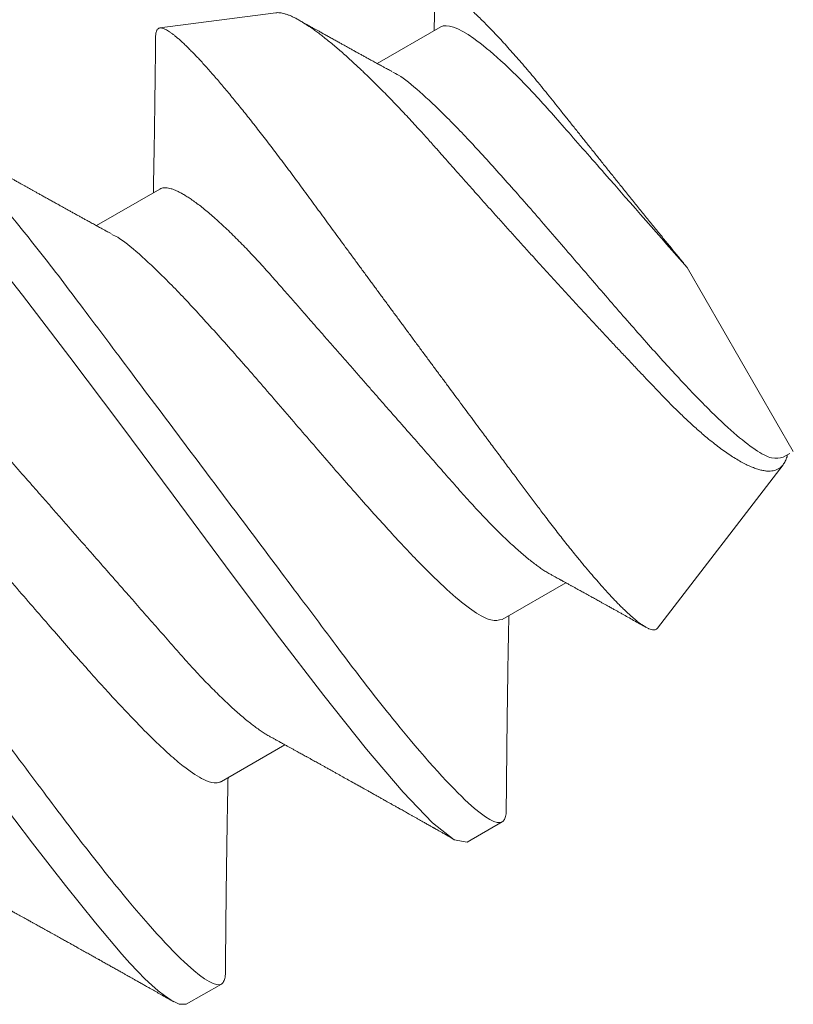
# Model space of a CAD drawing. Units: inches. Extents: x 12 to 347, y 4 to 229.
# Drawn here: x 223 to 223, y 203 to 203 of the extents above; entities that cross this region are included whole.
import ezdxf

# ---------------------------------------------------------------- set-up
doc = ezdxf.new("R2010")
doc.units = ezdxf.units.IN
doc.header["$MEASUREMENT"] = 0
doc.linetypes.add('SLD-Solid', pattern=[0])

msp = doc.modelspace()

# ---------------------------------------------------------------- linework, layer by layer
at = {"color": 7, "linetype": 'SLD-Solid', "lineweight": 15}
for p, q in [((222.54299, 203.44734), (222.52516, 203.44499)), ((222.56837, 203.44516), (222.55859, 203.43951)), ((222.52516, 203.42021), (222.51539, 203.41457)), ((222.60625, 203.40813), (222.62259, 203.37983)), ((222.62101, 203.37892), (222.62205, 203.37952)), ((222.60172, 203.35264), (222.62101, 203.37778)), ((222.5778, 203.35398), (222.58758, 203.35962)), ((222.5346, 203.32904), (222.54438, 203.33468)), ((222.5724, 203.31968), (222.5778, 203.3228)), ((222.5292, 203.29474), (222.5346, 203.29786))]:
    msp.add_line(p, q, dxfattribs=at)
at = {"color": 7, "linetype": 'SLD-Solid', "lineweight": 15, "flags": 128}
for points in [[(222.48127, 203.42453), (222.48196, 203.42645), (222.48397, 203.42608), (222.48728, 203.42347), (222.49181, 203.41874), (222.49744, 203.41211), (222.50401, 203.40385), (222.51131, 203.39432), (222.51912, 203.38392), (222.52718, 203.37307), (222.53525, 203.36221), (222.54305, 203.35181), (222.55036, 203.34228), (222.55692, 203.33403), (222.56255, 203.32739), (222.56708, 203.32266), (222.57039, 203.32005), (222.5724, 203.31968), (222.5724, 203.31968)], [(222.43821, 203.39948), (222.4383, 203.40085), (222.43912, 203.40163), (222.44064, 203.40114), (222.44296, 203.39935), (222.44607, 203.39634), (222.44992, 203.3922), (222.4521, 203.38973), (222.45325, 203.38841), (222.45384, 203.38772), (222.45414, 203.38738), (222.45429, 203.3872), (222.45437, 203.38711), (222.45441, 203.38707), (222.45443, 203.38705), (222.45444, 203.38704), (222.45444, 203.38703), (222.45444, 203.38703), (222.45444, 203.38703), (222.45444, 203.38703), (222.45444, 203.38703), (222.45445, 203.38703), (222.45557, 203.38567), (222.45643, 203.38459), (222.45752, 203.38321), (222.45883, 203.38153), (222.4604, 203.3795), (222.46222, 203.37711), (222.46431, 203.37433), (222.46763, 203.36991), (222.47142, 203.36485), (222.4757, 203.35916), (222.48184, 203.35095), (222.48803, 203.34267), (222.49414, 203.33452), (222.50006, 203.3267), (222.50555, 203.31953), (222.51064, 203.31301), (222.51525, 203.30728), (222.51929, 203.30248), (222.52054, 203.30107), (222.52173, 203.2998), (222.52285, 203.29866), (222.52391, 203.29767), (222.5249, 203.29682), (222.52583, 203.29611), (222.52689, 203.29539), (222.52812, 203.29475), (222.5292, 203.29474), (222.5292, 203.29474)]]:
    msp.add_lwpolyline(points, dxfattribs=at)
at = {"color": 7, "linetype": 'SLD-Solid', "lineweight": 15}
for points, knots in [([(222.60625, 203.40813), (222.60587, 203.4086), (222.6051, 203.40954), (222.60393, 203.41098), (222.60274, 203.41243), (222.60154, 203.41392), (222.60032, 203.41542), (222.59909, 203.41694), (222.59786, 203.41847), (222.59666, 203.41996), (222.5955, 203.4214), (222.59438, 203.42279), (222.59327, 203.42418), (222.59216, 203.42557), (222.59105, 203.42696), (222.58995, 203.42834), (222.58886, 203.42971), (222.5878, 203.43104), (222.58677, 203.43233), (222.58578, 203.43358), (222.58479, 203.4348), (222.58382, 203.436), (222.58285, 203.43717), (222.58189, 203.43831), (222.58095, 203.43941), (222.58003, 203.44047), (222.57912, 203.4415), (222.57823, 203.44249), (222.57736, 203.44344), (222.57652, 203.44434), (222.5757, 203.44519), (222.57491, 203.44599), (222.57415, 203.44673), (222.57343, 203.44741), (222.57276, 203.44803), (222.57212, 203.44858), (222.57152, 203.44907), (222.57096, 203.4495), (222.57044, 203.44987), (222.56995, 203.45017), (222.56951, 203.45041), (222.56911, 203.45057), (222.56877, 203.45067), (222.56847, 203.45069), (222.56822, 203.45066), (222.568, 203.45055), (222.56782, 203.45038), (222.56766, 203.45013), (222.56755, 203.44981), (222.56747, 203.44942), (222.56743, 203.44906), (222.56743, 203.44881), (222.56743, 203.44873)], [0, 0, 0, 0, 0.020166, 0.040332, 0.060653, 0.080975, 0.10179, 0.122605, 0.143591, 0.164578, 0.183723, 0.202869, 0.222149, 0.241428, 0.26113, 0.280831, 0.300679, 0.320527, 0.339604, 0.358681, 0.377879, 0.397078, 0.416651, 0.436224, 0.455923, 0.475622, 0.495725, 0.515828, 0.536068, 0.556308, 0.576977, 0.597646, 0.618463, 0.639281, 0.659627, 0.679974, 0.700463, 0.720951, 0.741887, 0.762823, 0.783914, 0.805005, 0.825304, 0.845602, 0.866037, 0.886473, 0.907317, 0.928161, 0.949141, 0.970121, 0.991241, 1, 1, 1, 1]), ([(222.54299, 203.44733), (222.54308, 203.44734), (222.54327, 203.44736), (222.5436, 203.44734), (222.54397, 203.44728), (222.54437, 203.44718), (222.54481, 203.44704), (222.54528, 203.44685), (222.54578, 203.44662), (222.5463, 203.44634), (222.54693, 203.44598), (222.54766, 203.44553), (222.54842, 203.44502), (222.54911, 203.44452), (222.54973, 203.44406), (222.55038, 203.44356), (222.55105, 203.44302), (222.55175, 203.44245), (222.55247, 203.44184), (222.55321, 203.4412), (222.55398, 203.44052), (222.55487, 203.43971), (222.5559, 203.43875), (222.55708, 203.43762), (222.5583, 203.43643), (222.55942, 203.4353), (222.56043, 203.43428), (222.56131, 203.43336), (222.56221, 203.43242), (222.56312, 203.43146), (222.56404, 203.43046), (222.56511, 203.4293), (222.56634, 203.42794), (222.56757, 203.42655), (222.56866, 203.42532), (222.56961, 203.42424), (222.57059, 203.42314), (222.57158, 203.42201), (222.5726, 203.42087), (222.57362, 203.41972), (222.57466, 203.41855), (222.57572, 203.41738), (222.5769, 203.41606), (222.57821, 203.4146), (222.57966, 203.41299), (222.58113, 203.41137), (222.58261, 203.40974), (222.5841, 203.40809), (222.58561, 203.40644), (222.58712, 203.40479), (222.5886, 203.40318), (222.59004, 203.40161), (222.59146, 203.40008), (222.59286, 203.39857), (222.59427, 203.39706), (222.59566, 203.39557), (222.59705, 203.3941), (222.59841, 203.39265), (222.59974, 203.39125), (222.60102, 203.3899), (222.60211, 203.38874), (222.60306, 203.38776), (222.60387, 203.38695), (222.60467, 203.38615), (222.60547, 203.38538), (222.60626, 203.38463), (222.60705, 203.3839), (222.60782, 203.38321), (222.60858, 203.38255), (222.6094, 203.38185), (222.61029, 203.38113), (222.61123, 203.38041), (222.61215, 203.37974), (222.61303, 203.37914), (222.61389, 203.3786), (222.61472, 203.37812), (222.61552, 203.37772), (222.61626, 203.37739), (222.61695, 203.37713), (222.61759, 203.37695), (222.61819, 203.37683), (222.61875, 203.37679), (222.61927, 203.37681), (222.61975, 203.3769), (222.62018, 203.37707), (222.62053, 203.37729), (222.6208, 203.37753), (222.62094, 203.37769), (222.62101, 203.37778)], [0, 0, 0, 0, 0.009229, 0.019743, 0.030254, 0.041024, 0.051797, 0.062568, 0.073433, 0.0843, 0.095164, 0.1099, 0.124636, 0.134531, 0.144427, 0.154321, 0.164437, 0.174556, 0.184672, 0.194865, 0.205061, 0.215254, 0.229775, 0.244296, 0.258918, 0.27354, 0.283499, 0.293461, 0.30342, 0.313453, 0.323488, 0.333521, 0.348038, 0.362555, 0.372306, 0.382059, 0.391809, 0.401803, 0.411799, 0.421793, 0.431876, 0.441961, 0.452044, 0.465627, 0.47921, 0.49289, 0.506571, 0.520558, 0.534545, 0.548638, 0.562731, 0.576125, 0.589518, 0.603004, 0.61649, 0.630269, 0.644048, 0.657929, 0.67181, 0.685199, 0.698588, 0.707582, 0.716578, 0.725572, 0.734795, 0.74402, 0.753243, 0.762549, 0.771858, 0.781164, 0.793585, 0.806007, 0.818516, 0.831026, 0.843816, 0.856605, 0.86949, 0.882376, 0.894651, 0.906926, 0.919286, 0.931646, 0.944275, 0.956904, 0.969626, 0.982348, 0.99117, 1, 1, 1, 1]), ([(222.56742, 203.44873), (222.56742, 203.4487), (222.56742, 203.44859), (222.56741, 203.4484), (222.56741, 203.44816), (222.56741, 203.44791), (222.5674, 203.44762), (222.56739, 203.44728), (222.56739, 203.44689), (222.56738, 203.44649), (222.56737, 203.44611), (222.56736, 203.44577), (222.56736, 203.44546), (222.56735, 203.44517), (222.56734, 203.44487), (222.56734, 203.44467), (222.56734, 203.44457)], [0, 0, 0, 0, 0.023926, 0.078384, 0.135096, 0.195942, 0.263241, 0.343968, 0.438121, 0.542356, 0.635113, 0.712541, 0.785819, 0.854258, 0.926348, 1, 1, 1, 1]), ([(222.56085, 203.43828), (222.56072, 203.43835), (222.56048, 203.43848), (222.56016, 203.43866), (222.55989, 203.4388), (222.55966, 203.43893), (222.55944, 203.43905), (222.5592, 203.43918), (222.55892, 203.43933), (222.55861, 203.4395), (222.55828, 203.43968), (222.55794, 203.43987), (222.55762, 203.44005), (222.55733, 203.44021), (222.55707, 203.44035), (222.55682, 203.44049), (222.55658, 203.44062), (222.55626, 203.4408), (222.55585, 203.44102), (222.55536, 203.4413), (222.55485, 203.44157), (222.55436, 203.44185), (222.55387, 203.44212), (222.55339, 203.44239), (222.5529, 203.44266), (222.55237, 203.44295), (222.5518, 203.44327), (222.55123, 203.44359), (222.55068, 203.44389), (222.55015, 203.44419), (222.54967, 203.44445), (222.54923, 203.4447), (222.54884, 203.44492), (222.54846, 203.44513), (222.54809, 203.44533), (222.54773, 203.44554), (222.54735, 203.44575), (222.54692, 203.44599), (222.54662, 203.44616), (222.54646, 203.44625)], [0, 0, 0, 0, 0.026979, 0.04934, 0.06708, 0.081783, 0.097062, 0.11307, 0.132947, 0.154485, 0.177821, 0.201086, 0.225064, 0.24497, 0.262541, 0.279165, 0.295243, 0.313386, 0.345755, 0.380632, 0.416334, 0.450593, 0.484547, 0.518323, 0.550394, 0.58732, 0.628631, 0.669104, 0.706549, 0.74248, 0.779589, 0.807301, 0.835033, 0.86127, 0.886222, 0.911429, 0.937214, 0.966298, 1, 1, 1, 1]), ([(222.52508, 203.44497), (222.52502, 203.44495), (222.52492, 203.44491), (222.52479, 203.4448), (222.52468, 203.44465), (222.5246, 203.44445), (222.52454, 203.44422), (222.5245, 203.44393), (222.52448, 203.44372), (222.52448, 203.44358), (222.52449, 203.44357)], [0, 0, 0, 0, 0.140634, 0.281295, 0.421929, 0.563512, 0.705122, 0.846705, 0.986634, 1, 1, 1, 1]), ([(222.60172, 203.35264), (222.60167, 203.35258), (222.60156, 203.35247), (222.60133, 203.35238), (222.60107, 203.35236), (222.60076, 203.35241), (222.60039, 203.35253), (222.59999, 203.35273), (222.59953, 203.353), (222.59902, 203.35335), (222.59845, 203.35378), (222.59783, 203.35431), (222.59716, 203.35491), (222.59652, 203.35552), (222.59592, 203.35611), (222.59538, 203.35666), (222.59483, 203.35724), (222.59425, 203.35786), (222.59365, 203.35851), (222.59294, 203.35931), (222.59211, 203.36026), (222.59114, 203.36139), (222.59014, 203.36259), (222.58921, 203.36372), (222.58836, 203.36476), (222.58762, 203.36569), (222.58686, 203.36666), (222.58609, 203.36765), (222.5853, 203.36867), (222.58438, 203.36987), (222.58333, 203.37126), (222.58213, 203.37287), (222.58089, 203.37452), (222.57962, 203.37622), (222.57832, 203.37797), (222.57698, 203.37976), (222.57562, 203.38159), (222.57439, 203.38325), (222.5733, 203.38472), (222.57235, 203.38599), (222.5714, 203.38727), (222.57044, 203.38856), (222.56948, 203.38987), (222.5685, 203.39119), (222.56751, 203.39252), (222.56651, 203.39387), (222.56551, 203.39522), (222.56451, 203.39658), (222.5635, 203.39794), (222.56251, 203.39929), (222.56152, 203.40063), (222.56054, 203.40196), (222.55956, 203.40328), (222.55859, 203.40461), (222.55762, 203.40593), (222.55664, 203.40725), (222.55567, 203.40858), (222.55469, 203.40991), (222.55372, 203.41123), (222.55276, 203.41254), (222.5518, 203.41385), (222.55086, 203.41513), (222.54995, 203.41637), (222.54906, 203.41759), (222.54818, 203.41879), (222.54731, 203.41998), (222.54644, 203.42116), (222.54559, 203.42232), (222.54473, 203.42347), (222.54388, 203.4246), (222.54304, 203.42571), (222.54221, 203.42681), (222.54139, 203.42787), (222.54058, 203.42891), (222.53979, 203.42993), (222.53902, 203.43091), (222.53826, 203.43187), (222.53751, 203.4328), (222.53677, 203.4337), (222.53605, 203.43458), (222.53535, 203.43543), (222.53465, 203.43626), (222.53398, 203.43705), (222.53332, 203.43781), (222.53268, 203.43854), (222.53207, 203.43923), (222.53148, 203.43987), (222.53092, 203.44048), (222.53037, 203.44105), (222.52985, 203.44158), (222.52935, 203.44208), (222.52887, 203.44254), (222.52841, 203.44297), (222.52798, 203.44336), (222.52756, 203.44371), (222.52718, 203.44402), (222.52681, 203.44429), (222.52648, 203.44451), (222.52618, 203.44469), (222.52591, 203.44483), (222.52566, 203.44493), (222.52544, 203.44498), (222.52528, 203.445), (222.52519, 203.44499), (222.52517, 203.44498)], [0, 0, 0, 0, 0.01166, 0.02332, 0.03505, 0.046779, 0.058725, 0.070671, 0.08269, 0.09471, 0.107328, 0.119945, 0.132649, 0.145354, 0.154007, 0.162662, 0.171315, 0.180032, 0.18875, 0.197467, 0.210105, 0.222744, 0.235471, 0.248198, 0.256868, 0.265539, 0.274208, 0.282942, 0.291678, 0.300411, 0.313026, 0.325641, 0.338339, 0.351036, 0.363988, 0.37694, 0.389978, 0.403016, 0.411762, 0.420509, 0.429255, 0.43806, 0.446867, 0.455673, 0.464666, 0.47366, 0.482653, 0.491711, 0.500771, 0.509829, 0.51866, 0.527492, 0.536323, 0.545215, 0.554109, 0.563002, 0.572088, 0.581176, 0.590262, 0.599415, 0.608571, 0.617724, 0.626544, 0.635365, 0.644185, 0.653065, 0.661946, 0.670826, 0.679887, 0.68895, 0.698011, 0.707133, 0.716257, 0.725378, 0.73447, 0.743564, 0.752656, 0.761809, 0.770964, 0.780117, 0.789463, 0.798811, 0.808157, 0.817569, 0.826983, 0.836395, 0.845631, 0.854869, 0.864105, 0.873405, 0.882707, 0.892007, 0.90151, 0.911014, 0.920517, 0.93009, 0.939664, 0.949237, 0.958466, 0.967697, 0.976927, 0.98622, 0.995515, 1, 1, 1, 1]), ([(222.56837, 203.44516), (222.56925, 203.44567), (222.57098, 203.44512), (222.5759, 203.44164), (222.57909, 203.4387), (222.58418, 203.4333), (222.58587, 203.43137), (222.58953, 203.4272), (222.5915, 203.42495), (222.59767, 203.41792), (222.60212, 203.41284), (222.60625, 203.40813)], [0, 0, 0, 0, 0.25, 0.25, 0.5, 0.5, 0.625, 0.625, 0.75, 0.75, 1, 1, 1, 1]), ([(222.52448, 203.44357), (222.52448, 203.44342), (222.52448, 203.44313), (222.52448, 203.44266), (222.52447, 203.44216), (222.52446, 203.44162), (222.52446, 203.44107), (222.52445, 203.44051), (222.52445, 203.43987), (222.52444, 203.43915), (222.52443, 203.43839), (222.52442, 203.43766), (222.52441, 203.43695), (222.52441, 203.43633), (222.5244, 203.43578), (222.52439, 203.43533), (222.52439, 203.43486), (222.52438, 203.43439), (222.52437, 203.43393), (222.52437, 203.43349), (222.52436, 203.43315), (222.52436, 203.43289), (222.52436, 203.43268), (222.52435, 203.43242), (222.52435, 203.4321), (222.52435, 203.43174), (222.52434, 203.43137), (222.52434, 203.43102), (222.52433, 203.43071), (222.52433, 203.43046), (222.52432, 203.43023), (222.52432, 203.43001), (222.52432, 203.42978), (222.52431, 203.42952), (222.52431, 203.42922), (222.5243, 203.42887), (222.5243, 203.42837), (222.52429, 203.42774), (222.52427, 203.427), (222.52426, 203.42628), (222.52425, 203.42561), (222.52424, 203.42495), (222.52423, 203.42436), (222.52422, 203.42382), (222.52421, 203.42334), (222.5242, 203.42286), (222.52419, 203.42242), (222.52418, 203.42204), (222.52418, 203.42169), (222.52417, 203.42136), (222.52416, 203.421), (222.52416, 203.4206), (222.52415, 203.42014), (222.52414, 203.41981), (222.52414, 203.41963), (222.52414, 203.41962)], [0, 0, 0, 0, 0.018811, 0.036242, 0.058503, 0.081574, 0.104196, 0.127281, 0.15131, 0.185321, 0.217183, 0.246974, 0.27587, 0.306671, 0.324981, 0.34408, 0.363748, 0.383337, 0.402806, 0.421695, 0.437795, 0.445885, 0.45391, 0.464602, 0.47811, 0.494168, 0.50938, 0.524887, 0.537775, 0.548071, 0.556971, 0.56659, 0.575423, 0.58586, 0.598456, 0.613212, 0.629715, 0.660639, 0.693059, 0.722466, 0.749841, 0.77733, 0.804767, 0.824051, 0.84522, 0.865541, 0.883634, 0.899689, 0.913694, 0.92699, 0.941693, 0.958272, 0.977652, 0.999011, 1, 1, 1, 1]), ([(222.56097, 203.43817), (222.56126, 203.43804), (222.56236, 203.43753), (222.56506, 203.43529), (222.56899, 203.43161), (222.57354, 203.42684), (222.57853, 203.42132), (222.58383, 203.41526), (222.58929, 203.40892), (222.59474, 203.40259), (222.60004, 203.39652), (222.60503, 203.391), (222.60957, 203.38625), (222.61355, 203.38249), (222.61683, 203.37992), (222.61942, 203.37855), (222.62048, 203.3788), (222.62101, 203.37892)], [0, 0, 0, 0, 0.024273, 0.093968, 0.163662, 0.233357, 0.303052, 0.372747, 0.442442, 0.512136, 0.581831, 0.651526, 0.721221, 0.790916, 0.86061, 0.930305, 1, 1, 1, 1]), ([(222.48736, 203.42957), (222.48814, 203.43002), (222.48989, 203.42909), (222.49528, 203.42415), (222.49892, 203.42013), (222.50511, 203.41256), (222.5073, 203.40979), (222.51176, 203.40396), (222.51403, 203.4009), (222.52145, 203.39102), (222.52701, 203.38361), (222.53816, 203.36875), (222.54372, 203.36135), (222.55113, 203.35146), (222.55341, 203.34841), (222.55787, 203.34258), (222.56005, 203.33981), (222.56625, 203.33224), (222.56989, 203.32822), (222.57528, 203.32328), (222.57702, 203.32235), (222.5778, 203.3228)], [0, 0, 0, 0, 0.125, 0.125, 0.25, 0.25, 0.3125, 0.3125, 0.375, 0.375, 0.5, 0.5, 0.625, 0.625, 0.6875, 0.6875, 0.75, 0.75, 0.875, 0.875, 1, 1, 1, 1]), ([(222.51764, 203.41334), (222.51751, 203.41341), (222.51728, 203.41354), (222.51695, 203.41371), (222.51669, 203.41386), (222.51646, 203.41398), (222.51624, 203.41411), (222.51599, 203.41424), (222.51572, 203.41439), (222.51541, 203.41456), (222.51508, 203.41474), (222.51474, 203.41493), (222.51442, 203.41511), (222.51412, 203.41527), (222.51386, 203.41541), (222.51362, 203.41554), (222.51338, 203.41568), (222.51306, 203.41585), (222.51265, 203.41608), (222.51215, 203.41635), (222.51165, 203.41663), (222.51115, 203.41691), (222.51066, 203.41718), (222.51019, 203.41744), (222.50969, 203.41772), (222.50916, 203.41801), (222.5086, 203.41833), (222.50802, 203.41864), (222.50748, 203.41895), (222.50695, 203.41924), (222.50647, 203.41951), (222.50603, 203.41976), (222.50563, 203.41998), (222.50526, 203.42019), (222.50489, 203.42039), (222.50453, 203.42059), (222.50414, 203.42081), (222.50371, 203.42105), (222.50323, 203.42132), (222.50274, 203.42159), (222.50229, 203.42185), (222.50188, 203.42207), (222.50153, 203.42227), (222.50125, 203.42243), (222.50104, 203.42255), (222.50086, 203.42265), (222.50065, 203.42277), (222.50038, 203.42292), (222.50008, 203.42309), (222.49977, 203.42326), (222.49943, 203.42345), (222.49907, 203.42365), (222.4987, 203.42387), (222.49834, 203.42406), (222.49804, 203.42424), (222.49779, 203.42438), (222.49757, 203.4245), (222.49736, 203.42462), (222.49711, 203.42476), (222.49681, 203.42493), (222.49649, 203.42511), (222.49614, 203.42531), (222.49577, 203.42551), (222.49538, 203.42574), (222.495, 203.42595), (222.49465, 203.42614), (222.49437, 203.4263), (222.49416, 203.42642), (222.49397, 203.42653), (222.49377, 203.42664), (222.49353, 203.42678), (222.49325, 203.42694), (222.49296, 203.4271), (222.49262, 203.42729), (222.49225, 203.4275), (222.49185, 203.42772), (222.49145, 203.42795), (222.491, 203.42821), (222.49049, 203.42849), (222.48992, 203.42882), (222.48951, 203.42905), (222.4893, 203.42917)], [0, 0, 0, 0, 0.013662, 0.024985, 0.033969, 0.041414, 0.049151, 0.057258, 0.067323, 0.07823, 0.090047, 0.101828, 0.11397, 0.12405, 0.132948, 0.141367, 0.149508, 0.158695, 0.175087, 0.192748, 0.210827, 0.228175, 0.24537, 0.262473, 0.278714, 0.297413, 0.318332, 0.338827, 0.357789, 0.375984, 0.394776, 0.408809, 0.422852, 0.436138, 0.448774, 0.461538, 0.474595, 0.489323, 0.507521, 0.525117, 0.541125, 0.55554, 0.568116, 0.578714, 0.584735, 0.590453, 0.597994, 0.607547, 0.618527, 0.629676, 0.640954, 0.654273, 0.667766, 0.680616, 0.691482, 0.700343, 0.707229, 0.714195, 0.723105, 0.733869, 0.74544, 0.757524, 0.7709, 0.784854, 0.798989, 0.811186, 0.82113, 0.82882, 0.8341, 0.841044, 0.849781, 0.860155, 0.870599, 0.880708, 0.895535, 0.909579, 0.923243, 0.938886, 0.956892, 0.977263, 1, 1, 1, 1]), ([(222.52516, 203.42021), (222.52525, 203.42026), (222.52542, 203.42034), (222.52573, 203.4204), (222.52607, 203.42041), (222.52646, 203.42036), (222.52689, 203.42026), (222.52735, 203.4201), (222.52784, 203.41988), (222.52836, 203.41962), (222.52891, 203.41931), (222.5295, 203.41894), (222.53014, 203.41851), (222.53084, 203.418), (222.53161, 203.41741), (222.53241, 203.41676), (222.53324, 203.41605), (222.5341, 203.41528), (222.53499, 203.41446), (222.53591, 203.41359), (222.53683, 203.41268), (222.53776, 203.41175), (222.53868, 203.4108), (222.53961, 203.40981), (222.54055, 203.40879), (222.5415, 203.40774), (222.54252, 203.40661), (222.5436, 203.40537), (222.54477, 203.40403), (222.54599, 203.40264), (222.54719, 203.40127), (222.54838, 203.39991), (222.54955, 203.39858), (222.55074, 203.39722), (222.55195, 203.39584), (222.55317, 203.39445), (222.5544, 203.39305), (222.55564, 203.39163), (222.55686, 203.39024), (222.55806, 203.38887), (222.55924, 203.38752), (222.56041, 203.38619), (222.56158, 203.38486), (222.56273, 203.38355), (222.56384, 203.38228), (222.56492, 203.38105), (222.56595, 203.37987), (222.56697, 203.37871), (222.56796, 203.37758), (222.56897, 203.37643), (222.56999, 203.37527), (222.57101, 203.3741), (222.57201, 203.37296), (222.57302, 203.37186), (222.57401, 203.37078), (222.57499, 203.36973), (222.57596, 203.36873), (222.5769, 203.36778), (222.57781, 203.36689), (222.57868, 203.36605), (222.57953, 203.36527), (222.58036, 203.36453), (222.58116, 203.36384), (222.58191, 203.36322), (222.58262, 203.36266), (222.58329, 203.36216), (222.58393, 203.36171), (222.58453, 203.36132), (222.585, 203.36103), (222.58525, 203.3609), (222.58533, 203.36086)], [0, 0, 0, 0, 0.013947, 0.02804, 0.04227, 0.056625, 0.071096, 0.08567, 0.099495, 0.113392, 0.127348, 0.141353, 0.155395, 0.171097, 0.186814, 0.20253, 0.218229, 0.233894, 0.249509, 0.265057, 0.280525, 0.295135, 0.309646, 0.324046, 0.338325, 0.35247, 0.366474, 0.382882, 0.399473, 0.416253, 0.433206, 0.448474, 0.463852, 0.479325, 0.494878, 0.510496, 0.526164, 0.541864, 0.557581, 0.572517, 0.587438, 0.602332, 0.617183, 0.631979, 0.646705, 0.660516, 0.674242, 0.687875, 0.701406, 0.714824, 0.729656, 0.744327, 0.759018, 0.773869, 0.788869, 0.804006, 0.819267, 0.834638, 0.849335, 0.864106, 0.878938, 0.893818, 0.90873, 0.923663, 0.937747, 0.951824, 0.965882, 0.97991, 0.993895, 1, 1, 1, 1]), ([(222.51777, 203.41323), (222.51805, 203.41309), (222.51916, 203.41258), (222.52186, 203.41035), (222.52579, 203.40666), (222.53034, 203.4019), (222.53533, 203.39638), (222.54063, 203.39031), (222.54608, 203.38398), (222.55154, 203.37764), (222.55684, 203.37158), (222.56183, 203.36606), (222.56637, 203.36131), (222.57034, 203.35755), (222.57363, 203.35498), (222.57622, 203.3536), (222.57728, 203.35385), (222.5778, 203.35398)], [0, 0, 0, 0, 0.024273, 0.093968, 0.163662, 0.233357, 0.303052, 0.372747, 0.442442, 0.512136, 0.581831, 0.651526, 0.721221, 0.790916, 0.86061, 0.930305, 1, 1, 1, 1]), ([(222.44416, 203.40463), (222.44494, 203.40508), (222.44668, 203.40415), (222.45208, 203.3992), (222.45571, 203.39519), (222.46191, 203.38762), (222.4641, 203.38485), (222.46856, 203.37902), (222.47083, 203.37596), (222.47824, 203.36608), (222.4838, 203.35867), (222.49496, 203.34381), (222.50051, 203.3364), (222.50793, 203.32652), (222.5102, 203.32346), (222.51466, 203.31763), (222.51685, 203.31486), (222.52304, 203.30729), (222.52668, 203.30328), (222.53208, 203.29833), (222.53382, 203.29741), (222.5346, 203.29786)], [0, 0, 0, 0, 0.125, 0.125, 0.25, 0.25, 0.3125, 0.3125, 0.375, 0.375, 0.5, 0.5, 0.625, 0.625, 0.6875, 0.6875, 0.75, 0.75, 0.875, 0.875, 1, 1, 1, 1]), ([(222.48196, 203.39527), (222.48204, 203.39531), (222.48222, 203.3954), (222.48252, 203.39546), (222.48287, 203.39547), (222.48326, 203.39542), (222.48369, 203.39531), (222.48415, 203.39515), (222.48464, 203.39494), (222.48516, 203.39468), (222.48571, 203.39437), (222.48629, 203.394), (222.48694, 203.39357), (222.48764, 203.39306), (222.4884, 203.39247), (222.4892, 203.39182), (222.49004, 203.39111), (222.4909, 203.39034), (222.49179, 203.38952), (222.49271, 203.38865), (222.49363, 203.38774), (222.49455, 203.38681), (222.49547, 203.38585), (222.49641, 203.38487), (222.49735, 203.38385), (222.4983, 203.3828), (222.49931, 203.38166), (222.50039, 203.38043), (222.50157, 203.37909), (222.50279, 203.3777), (222.50399, 203.37632), (222.50518, 203.37497), (222.50635, 203.37363), (222.50754, 203.37228), (222.50875, 203.3709), (222.50997, 203.36951), (222.5112, 203.3681), (222.51244, 203.36669), (222.51366, 203.3653), (222.51486, 203.36392), (222.51604, 203.36258), (222.51721, 203.36124), (222.51837, 203.35992), (222.51952, 203.35861), (222.52064, 203.35734), (222.52171, 203.35611), (222.52275, 203.35493), (222.52376, 203.35377), (222.52476, 203.35263), (222.52577, 203.35149), (222.52678, 203.35033), (222.52781, 203.34916), (222.52881, 203.34802), (222.52981, 203.34691), (222.53081, 203.34583), (222.53179, 203.34479), (222.53276, 203.34378), (222.5337, 203.34283), (222.53461, 203.34194), (222.53548, 203.34111), (222.53633, 203.34032), (222.53715, 203.33959), (222.53795, 203.3389), (222.53871, 203.33828), (222.53942, 203.33772), (222.54009, 203.33722), (222.54072, 203.33677), (222.54132, 203.33638), (222.54179, 203.33609), (222.54205, 203.33596), (222.54213, 203.33592)], [0, 0, 0, 0, 0.013947, 0.028041, 0.04227, 0.056625, 0.071096, 0.08567, 0.099495, 0.113392, 0.127348, 0.141353, 0.155395, 0.171097, 0.186814, 0.20253, 0.218229, 0.233894, 0.249509, 0.265057, 0.280525, 0.295135, 0.309646, 0.324046, 0.338325, 0.35247, 0.366474, 0.382882, 0.399473, 0.416253, 0.433206, 0.448474, 0.463852, 0.479325, 0.494878, 0.510496, 0.526164, 0.541864, 0.557581, 0.572517, 0.587438, 0.602332, 0.617183, 0.631979, 0.646705, 0.660516, 0.674242, 0.687875, 0.701406, 0.714823, 0.729656, 0.744327, 0.759018, 0.773869, 0.788869, 0.804006, 0.819267, 0.834638, 0.849335, 0.864106, 0.878938, 0.893818, 0.90873, 0.923663, 0.937747, 0.951824, 0.965882, 0.97991, 0.993895, 1, 1, 1, 1]), ([(222.47452, 203.38837), (222.47472, 203.38827), (222.47605, 203.38761), (222.47936, 203.38485), (222.48467, 203.37963), (222.49053, 203.37326), (222.49651, 203.36646), (222.50237, 203.35967), (222.50787, 203.35329), (222.51287, 203.34756), (222.51728, 203.34264), (222.52107, 203.33858), (222.52426, 203.33536), (222.52687, 203.33294), (222.5295, 203.33075), (222.53176, 203.32928), (222.53339, 203.32877), (222.53415, 203.32884), (222.53448, 203.32897), (222.53457, 203.32902), (222.5346, 203.32904)], [0, 0, 0, 0, 0.016725, 0.110047, 0.198738, 0.282795, 0.362215, 0.436994, 0.507129, 0.572617, 0.633456, 0.689642, 0.741174, 0.788049, 0.830266, 0.900634, 0.9524, 0.985529, 0.995098, 1, 1, 1, 1]), ([(222.62101, 203.37778), (222.62107, 203.37786), (222.62119, 203.37803), (222.62135, 203.37832), (222.62149, 203.37865), (222.62161, 203.37898), (222.62168, 203.37922), (222.62171, 203.37933)], [0, 0, 0, 0, 0.209794, 0.419589, 0.630174, 0.840759, 1, 1, 1, 1]), ([(222.58532, 203.36086), (222.58547, 203.36078), (222.58573, 203.36063), (222.58609, 203.36044), (222.58638, 203.36028), (222.58659, 203.36016), (222.58676, 203.36007), (222.58691, 203.35999), (222.58718, 203.35984), (222.58756, 203.35963), (222.58802, 203.35938), (222.58845, 203.35914), (222.58885, 203.35892), (222.58925, 203.3587), (222.58961, 203.3585), (222.58994, 203.35832), (222.59024, 203.35815), (222.59055, 203.35798), (222.59089, 203.3578), (222.59126, 203.35759), (222.59164, 203.35738), (222.59201, 203.35717), (222.59235, 203.35699), (222.59266, 203.35682), (222.59292, 203.35667), (222.59321, 203.35651), (222.59356, 203.35632), (222.59401, 203.35607), (222.59449, 203.3558), (222.59498, 203.35553), (222.59543, 203.35528), (222.59587, 203.35503), (222.59644, 203.35472), (222.59716, 203.35432), (222.59804, 203.35382), (222.59873, 203.35343), (222.59923, 203.35316), (222.5995, 203.35301), (222.59972, 203.35288), (222.59985, 203.35281), (222.5999, 203.35278)], [0, 0, 0, 0, 0.029829, 0.054417, 0.073755, 0.087837, 0.098048, 0.108579, 0.119712, 0.152652, 0.186848, 0.213043, 0.241395, 0.26953, 0.294418, 0.316333, 0.336901, 0.357234, 0.380157, 0.40584, 0.434065, 0.458011, 0.482637, 0.503917, 0.521348, 0.536857, 0.563314, 0.593516, 0.628793, 0.662858, 0.692795, 0.722475, 0.752858, 0.809976, 0.870913, 0.934616, 0.953804, 0.972784, 0.990088, 1, 1, 1, 1]), ([(222.57843, 203.32467), (222.57843, 203.32491), (222.57843, 203.32534), (222.57844, 203.32595), (222.57844, 203.32647), (222.57845, 203.32691), (222.57845, 203.32725), (222.57845, 203.32752), (222.57845, 203.32771), (222.57846, 203.32789), (222.57846, 203.32807), (222.57846, 203.32829), (222.57846, 203.32864), (222.57847, 203.32911), (222.57847, 203.32969), (222.57848, 203.33025), (222.57848, 203.33081), (222.57849, 203.33138), (222.5785, 203.33196), (222.5785, 203.33256), (222.57851, 203.33319), (222.57852, 203.33385), (222.57852, 203.3345), (222.57853, 203.33513), (222.57854, 203.33574), (222.57854, 203.33634), (222.57855, 203.33696), (222.57856, 203.33762), (222.57857, 203.33823), (222.57857, 203.33875), (222.57858, 203.33918), (222.57858, 203.33957), (222.57859, 203.33995), (222.57859, 203.34035), (222.5786, 203.34078), (222.5786, 203.34127), (222.57861, 203.34181), (222.57862, 203.34239), (222.57863, 203.34297), (222.57864, 203.34358), (222.57865, 203.34421), (222.57866, 203.34483), (222.57866, 203.34536), (222.57867, 203.34585), (222.57868, 203.34631), (222.57869, 203.3468), (222.57869, 203.34726), (222.5787, 203.34767), (222.57871, 203.34803), (222.57871, 203.34836), (222.57872, 203.34869), (222.57872, 203.34906), (222.57873, 203.34949), (222.57874, 203.34996), (222.57875, 203.35046), (222.57876, 203.35101), (222.57877, 203.3516), (222.57878, 203.35218), (222.57879, 203.35269), (222.5788, 203.35313), (222.57881, 203.35351), (222.57882, 203.35388), (222.57882, 203.35421), (222.57883, 203.35444), (222.57883, 203.35454), (222.57883, 203.35457)], [0, 0, 0, 0, 0.023246, 0.043593, 0.061044, 0.075601, 0.087263, 0.096033, 0.101708, 0.107096, 0.11336, 0.120501, 0.128518, 0.148577, 0.168129, 0.186783, 0.204546, 0.224558, 0.243471, 0.263334, 0.284754, 0.306708, 0.328948, 0.350389, 0.370117, 0.389451, 0.410473, 0.432714, 0.455643, 0.471277, 0.485669, 0.498555, 0.510427, 0.523725, 0.538674, 0.553472, 0.573489, 0.592486, 0.611213, 0.631924, 0.653816, 0.674149, 0.693931, 0.707916, 0.723097, 0.740232, 0.756335, 0.769936, 0.781589, 0.792157, 0.802423, 0.814993, 0.829695, 0.845498, 0.862228, 0.879637, 0.901059, 0.92058, 0.938448, 0.952177, 0.964306, 0.976529, 0.989798, 0.997101, 1, 1, 1, 1]), ([(222.54212, 203.33591), (222.54227, 203.33583), (222.54253, 203.33569), (222.54289, 203.33549), (222.54317, 203.33534), (222.54339, 203.33522), (222.54356, 203.33513), (222.54371, 203.33504), (222.54398, 203.3349), (222.54436, 203.33469), (222.54481, 203.33444), (222.54524, 203.3342), (222.54565, 203.33398), (222.54604, 203.33376), (222.54641, 203.33356), (222.54674, 203.33338), (222.54704, 203.33321), (222.54735, 203.33304), (222.54769, 203.33285), (222.54806, 203.33265), (222.54844, 203.33244), (222.54881, 203.33223), (222.54915, 203.33204), (222.54946, 203.33187), (222.54972, 203.33173), (222.55001, 203.33157), (222.55036, 203.33137), (222.55081, 203.33112), (222.55129, 203.33086), (222.55177, 203.33059), (222.55223, 203.33033), (222.55266, 203.33009), (222.55323, 203.32977), (222.55395, 203.32937), (222.55483, 203.32888), (222.55553, 203.32849), (222.55603, 203.32821), (222.55629, 203.32806), (222.55654, 203.32792), (222.55677, 203.3278), (222.55697, 203.32769), (222.55718, 203.32757), (222.55744, 203.32742), (222.55779, 203.32722), (222.55823, 203.32698), (222.55873, 203.3267), (222.5592, 203.32643), (222.55962, 203.3262), (222.55996, 203.32601), (222.56022, 203.32586), (222.56044, 203.32574), (222.56067, 203.32561), (222.56099, 203.32543), (222.56139, 203.32521), (222.56187, 203.32493), (222.56233, 203.32468), (222.56273, 203.32445), (222.56306, 203.32427), (222.56335, 203.3241), (222.56359, 203.32396), (222.5638, 203.32385), (222.56397, 203.32375), (222.56415, 203.32365), (222.56442, 203.3235), (222.56478, 203.3233), (222.56523, 203.32304), (222.56572, 203.32277), (222.56615, 203.32252), (222.56651, 203.32232), (222.56676, 203.32218), (222.56697, 203.32206), (222.56713, 203.32197), (222.56725, 203.3219), (222.56735, 203.32185), (222.56746, 203.32178), (222.56765, 203.32167), (222.56791, 203.32153), (222.56827, 203.32132), (222.5687, 203.32108), (222.56922, 203.32079), (222.56982, 203.32045), (222.57024, 203.32021), (222.57047, 203.32008)], [0, 0, 0, 0, 0.015309, 0.027928, 0.037853, 0.04508, 0.050321, 0.055725, 0.06144, 0.078345, 0.095895, 0.109339, 0.12389, 0.13833, 0.151103, 0.162351, 0.172906, 0.183342, 0.195107, 0.208288, 0.222774, 0.235063, 0.247702, 0.258624, 0.26757, 0.275529, 0.289108, 0.304608, 0.322713, 0.340197, 0.355561, 0.370793, 0.386387, 0.415701, 0.446976, 0.47967, 0.489517, 0.499259, 0.508139, 0.515945, 0.522675, 0.529731, 0.538649, 0.549431, 0.567463, 0.584982, 0.601987, 0.618088, 0.629014, 0.638033, 0.645172, 0.652868, 0.662704, 0.678284, 0.695489, 0.714231, 0.726366, 0.738334, 0.748685, 0.75738, 0.764418, 0.769935, 0.776099, 0.783663, 0.798146, 0.814191, 0.831475, 0.849998, 0.86039, 0.86934, 0.876785, 0.882723, 0.886333, 0.889087, 0.892978, 0.898891, 0.908568, 0.921113, 0.936527, 0.954811, 0.975968, 1, 1, 1, 1]), ([(222.53523, 203.29973), (222.53523, 203.29996), (222.53523, 203.3004), (222.53524, 203.30101), (222.53524, 203.30153), (222.53524, 203.30196), (222.53525, 203.30231), (222.53525, 203.30257), (222.53525, 203.30277), (222.53525, 203.30294), (222.53526, 203.30313), (222.53526, 203.30334), (222.53526, 203.30369), (222.53527, 203.30417), (222.53527, 203.30475), (222.53528, 203.30531), (222.53528, 203.30587), (222.53529, 203.30643), (222.53529, 203.30702), (222.5353, 203.30762), (222.53531, 203.30825), (222.53531, 203.3089), (222.53532, 203.30956), (222.53533, 203.31019), (222.53533, 203.31079), (222.53534, 203.31139), (222.53535, 203.31202), (222.53536, 203.31268), (222.53536, 203.31328), (222.53537, 203.31381), (222.53537, 203.31424), (222.53538, 203.31463), (222.53538, 203.31501), (222.53539, 203.31541), (222.5354, 203.31584), (222.5354, 203.31633), (222.53541, 203.31687), (222.53542, 203.31744), (222.53543, 203.31803), (222.53543, 203.31864), (222.53544, 203.31926), (222.53545, 203.31988), (222.53546, 203.32042), (222.53547, 203.32091), (222.53548, 203.32137), (222.53548, 203.32185), (222.53549, 203.32232), (222.5355, 203.32273), (222.5355, 203.32309), (222.53551, 203.32341), (222.53552, 203.32375), (222.53552, 203.32412), (222.53553, 203.32455), (222.53554, 203.32502), (222.53555, 203.32552), (222.53556, 203.32607), (222.53557, 203.32665), (222.53558, 203.32724), (222.53559, 203.32775), (222.5356, 203.32818), (222.53561, 203.32856), (222.53561, 203.32894), (222.53562, 203.32926), (222.53563, 203.3295), (222.53563, 203.3296), (222.53563, 203.32963)], [0, 0, 0, 0, 0.0232458, 0.0435933, 0.0610444, 0.0756004, 0.0872629, 0.096033, 0.1017081, 0.1070957, 0.11336, 0.1205008, 0.1285179, 0.1485775, 0.1681291, 0.1867833, 0.2045458, 0.2245583, 0.2434707, 0.2633338, 0.2847538, 0.3067083, 0.3289477, 0.3503885, 0.3701169, 0.3894515, 0.4104733, 0.4327142, 0.4556429, 0.4712775, 0.4856686, 0.4985551, 0.5104265, 0.5237251, 0.5386741, 0.5534718, 0.5734887, 0.5924862, 0.611213, 0.6319241, 0.6538164, 0.6741487, 0.6939316, 0.707916, 0.7230966, 0.7402321, 0.7563356, 0.7699364, 0.7815896, 0.7921569, 0.802423, 0.8149929, 0.8296947, 0.8454979, 0.8622276, 0.8796369, 0.9010596, 0.9205806, 0.938448, 0.9521768, 0.9643063, 0.9765294, 0.9897983, 0.9971006, 1, 1, 1, 1]), ([(222.5778, 203.3228), (222.5778, 203.3228), (222.57787, 203.32284), (222.578, 203.32295), (222.57816, 203.32317), (222.57828, 203.32347), (222.57837, 203.32384), (222.57842, 203.32424), (222.57842, 203.32455), (222.57842, 203.32468)], [0, 0, 0, 0, 0.000111, 0.171297, 0.343964, 0.518028, 0.693404, 0.87, 1, 1, 1, 1]), ([(222.49892, 203.31097), (222.4991, 203.31087), (222.49945, 203.31068), (222.49994, 203.31041), (222.50036, 203.31018), (222.5007, 203.30999), (222.50098, 203.30984), (222.50118, 203.30973), (222.50135, 203.30964), (222.50153, 203.30954), (222.50178, 203.3094), (222.50208, 203.30924), (222.50247, 203.30902), (222.50292, 203.30878), (222.5034, 203.30851), (222.50385, 203.30826), (222.50422, 203.30806), (222.50453, 203.30789), (222.50478, 203.30775), (222.50504, 203.3076), (222.5053, 203.30746), (222.50552, 203.30734), (222.50571, 203.30723), (222.50592, 203.30712), (222.50615, 203.30699), (222.50643, 203.30683), (222.50674, 203.30666), (222.50703, 203.3065), (222.50726, 203.30637), (222.50747, 203.30626), (222.50767, 203.30614), (222.50792, 203.30601), (222.50823, 203.30583), (222.50858, 203.30564), (222.50896, 203.30543), (222.50933, 203.30522), (222.50968, 203.30503), (222.51001, 203.30484), (222.51033, 203.30466), (222.51062, 203.3045), (222.51085, 203.30437), (222.51103, 203.30427), (222.51119, 203.30418), (222.51139, 203.30407), (222.51162, 203.30394), (222.5119, 203.30379), (222.51235, 203.30353), (222.51296, 203.3032), (222.51357, 203.30285), (222.51404, 203.30259), (222.51438, 203.3024), (222.5147, 203.30222), (222.51498, 203.30206), (222.51523, 203.30192), (222.51544, 203.3018), (222.51562, 203.3017), (222.51581, 203.3016), (222.51602, 203.30148), (222.51629, 203.30133), (222.51658, 203.30116), (222.51689, 203.30099), (222.51719, 203.30082), (222.51747, 203.30066), (222.51787, 203.30044), (222.51837, 203.30016), (222.51894, 203.29984), (222.51946, 203.29955), (222.5199, 203.2993), (222.52026, 203.29909), (222.52054, 203.29894), (222.52078, 203.2988), (222.52108, 203.29863), (222.5215, 203.29839), (222.52201, 203.2981), (222.52255, 203.2978), (222.52306, 203.29751), (222.52353, 203.29725), (222.52407, 203.29694), (222.52473, 203.29657), (222.52553, 203.29612), (222.52638, 203.29563), (222.52697, 203.2953), (222.52727, 203.29514)], [0, 0, 0, 0, 0.019651, 0.03679, 0.051413, 0.063517, 0.073096, 0.080149, 0.084711, 0.091082, 0.099762, 0.11074, 0.12226, 0.14118, 0.15798, 0.173502, 0.188437, 0.196886, 0.205874, 0.215443, 0.224709, 0.23246, 0.238703, 0.245568, 0.253727, 0.26367, 0.275275, 0.285819, 0.294197, 0.300409, 0.30719, 0.315954, 0.326765, 0.339624, 0.353296, 0.366576, 0.378738, 0.390551, 0.402015, 0.412384, 0.42079, 0.426294, 0.43157, 0.438321, 0.446564, 0.456302, 0.467534, 0.494835, 0.520161, 0.532686, 0.544663, 0.556013, 0.566122, 0.574862, 0.58223, 0.588472, 0.59418, 0.601772, 0.611249, 0.622242, 0.633104, 0.643639, 0.653846, 0.663724, 0.685924, 0.706262, 0.724697, 0.740474, 0.753295, 0.763159, 0.769883, 0.77922, 0.794458, 0.814423, 0.8337, 0.851613, 0.868161, 0.883561, 0.909339, 0.937844, 0.968565, 1, 1, 1, 1]), ([(222.5346, 203.29786), (222.5346, 203.29786), (222.53467, 203.2979), (222.5348, 203.298), (222.53496, 203.29823), (222.53508, 203.29853), (222.53517, 203.29891), (222.53522, 203.29931), (222.53522, 203.29962), (222.53522, 203.29974)], [0, 0, 0, 0, 0.000111, 0.172622, 0.346636, 0.522068, 0.69883, 0.876828, 1, 1, 1, 1])]:
    msp.add_open_spline(points, degree=3, knots=knots, dxfattribs=at)

doc.saveas('drawing.dxf')
